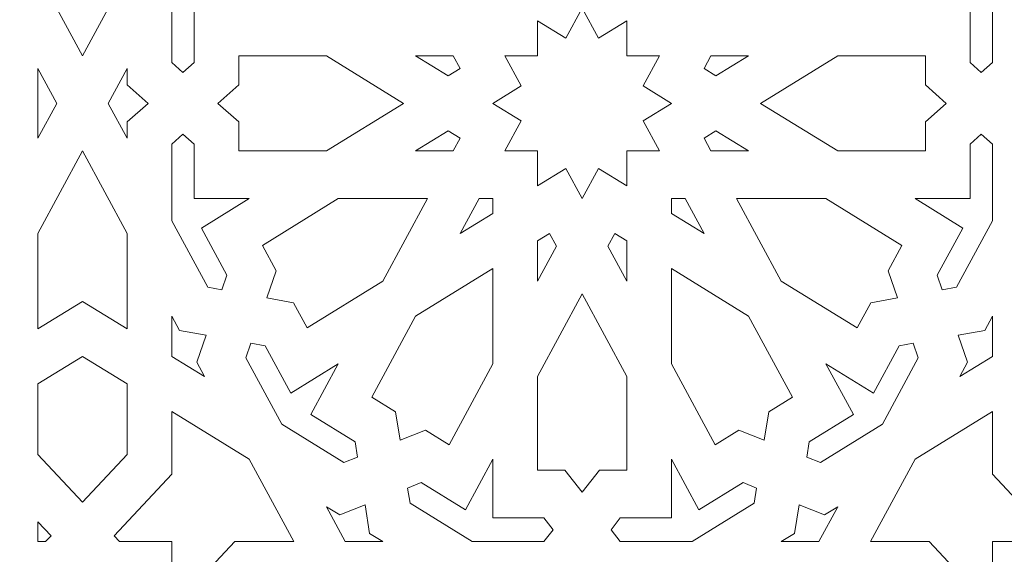
# Model space of a CAD drawing. Units: centimetres. Extents: x -10.4 to 10.5, y -13.8 to 13.1.
# Drawn here: x 3.2 to 4.3, y 6.7 to 7.3 of the extents above; entities that cross this region are included whole.
import ezdxf

# ---------------------------------------------------------------- set-up
doc = ezdxf.new("R2010")
doc.units = ezdxf.units.CM
doc.header["$MEASUREMENT"] = 0
doc.layers.add('PLAN_1', color=7, linetype='Continuous')

msp = doc.modelspace()

# ---------------------------------------------------------------- linework, layer by layer
at = {"layer": 'PLAN_1', "color": 250, "lineweight": 9}
msp.add_open_spline([(-5.74761, -0.10087), (-5.74761, -0.10087), (5.40428, -0.10087), (5.40428, -0.10087), (5.40428, -0.10087), (5.40428, -0.10087), (5.40428, 11.05103), (5.40428, 11.05103), (5.40428, 11.05103), (5.40428, 11.05103), (-5.74761, 11.05103), (-5.74761, 11.05103), (-5.74761, 11.05103), (-5.74761, 11.05103), (-5.74761, -0.10087), (-5.74761, -0.10087), (-5.74761, -0.10087), (-5.74761, -0.10087), (-5.74761, -0.10087), (-5.74761, -0.10087)], degree=3, knots=[0, 0, 0, 0, 0.1666667, 0.1666667, 0.1666667, 0.1666667, 0.3333333, 0.3333333, 0.3333333, 0.3333333, 0.5, 0.5, 0.5, 0.5, 0.6666667, 0.6666667, 0.6666667, 0.6666667, 1, 1, 1, 1], dxfattribs=at)
at = {"layer": 'PLAN_1', "color": 3, "lineweight": 9}
msp.add_open_spline([(-4.78058, 0.85673), (-4.78058, 0.85673), (4.45955, 0.85673), (4.45955, 0.85673), (4.45955, 0.85673), (4.45955, 0.85673), (4.45955, 10.09687), (4.45955, 10.09687), (4.45955, 10.09687), (4.45955, 10.09687), (-4.78058, 10.09687), (-4.78058, 10.09687), (-4.78058, 10.09687), (-4.78058, 10.09687), (-4.78058, 0.85673), (-4.78058, 0.85673), (-4.78058, 0.85673), (-4.78058, 0.85673), (-4.78058, 0.85673), (-4.78058, 0.85673)], degree=3, knots=[0, 0, 0, 0, 0.1666667, 0.1666667, 0.1666667, 0.1666667, 0.3333333, 0.3333333, 0.3333333, 0.3333333, 0.5, 0.5, 0.5, 0.5, 0.6666667, 0.6666667, 0.6666667, 0.6666667, 1, 1, 1, 1], dxfattribs=at)
at = {"layer": 'PLAN_1', "color": 242, "lineweight": 9}
for points, knots in [([(3.22838, 7.4514), (3.22838, 7.4514), (3.27667, 7.42162), (3.27667, 7.42162), (3.27667, 7.42162), (3.27667, 7.42162), (3.32497, 7.4514), (3.32497, 7.4514), (3.32497, 7.4514), (3.32497, 7.4514), (3.32497, 7.34827), (3.32497, 7.34827), (3.32497, 7.34827), (3.32497, 7.34827), (3.27667, 7.25895), (3.27667, 7.25895), (3.27667, 7.25895), (3.27667, 7.25895), (3.22838, 7.34827), (3.22838, 7.34827), (3.22838, 7.34827), (3.22838, 7.34827), (3.22838, 7.4514), (3.22838, 7.4514)], [0, 0, 0, 0, 0.1428571, 0.1428571, 0.1428571, 0.1428571, 0.2857143, 0.2857143, 0.2857143, 0.2857143, 0.4285714, 0.4285714, 0.4285714, 0.4285714, 0.5714286, 0.5714286, 0.5714286, 0.5714286, 0.7142857, 0.7142857, 0.7142857, 0.7142857, 1, 1, 1, 1]), ([(3.37325, 7.33446), (3.37325, 7.33446), (3.41207, 7.40625), (3.41207, 7.40625), (3.41207, 7.40625), (3.41207, 7.40625), (3.42754, 7.40905), (3.42754, 7.40905), (3.42754, 7.40905), (3.42754, 7.40905), (3.43298, 7.39336), (3.43298, 7.39336), (3.43298, 7.39336), (3.43298, 7.39336), (3.40537, 7.34227), (3.40537, 7.34227), (3.40537, 7.34227), (3.40537, 7.34227), (3.45691, 7.31051), (3.45691, 7.31051), (3.45691, 7.31051), (3.45691, 7.31051), (3.3974, 7.31051), (3.3974, 7.31051), (3.3974, 7.31051), (3.3974, 7.31051), (3.3974, 7.25154), (3.3974, 7.25154), (3.3974, 7.25154), (3.3974, 7.25154), (3.38533, 7.24086), (3.38533, 7.24086), (3.38533, 7.24086), (3.38533, 7.24086), (3.37325, 7.25154), (3.37325, 7.25154), (3.37325, 7.25154), (3.37325, 7.25154), (3.37325, 7.33446), (3.37325, 7.33446)], [0, 0, 0, 0, 0.0909091, 0.0909091, 0.0909091, 0.0909091, 0.1818182, 0.1818182, 0.1818182, 0.1818182, 0.2727273, 0.2727273, 0.2727273, 0.2727273, 0.3636364, 0.3636364, 0.3636364, 0.3636364, 0.4545455, 0.4545455, 0.4545455, 0.4545455, 0.5454545, 0.5454545, 0.5454545, 0.5454545, 0.6363636, 0.6363636, 0.6363636, 0.6363636, 0.7272727, 0.7272727, 0.7272727, 0.7272727, 0.8181818, 0.8181818, 0.8181818, 0.8181818, 1, 1, 1, 1]), ([(4.17776, 7.31051), (4.17776, 7.31051), (4.23727, 7.31051), (4.23727, 7.31051), (4.23727, 7.31051), (4.23727, 7.31051), (4.23727, 7.25154), (4.23727, 7.25154), (4.23727, 7.25154), (4.23727, 7.25154), (4.24935, 7.24086), (4.24935, 7.24086), (4.24935, 7.24086), (4.24935, 7.24086), (4.26142, 7.25154), (4.26142, 7.25154), (4.26142, 7.25154), (4.26142, 7.25154), (4.26142, 7.33446), (4.26142, 7.33446), (4.26142, 7.33446), (4.26142, 7.33446), (4.2226, 7.40625), (4.2226, 7.40625), (4.2226, 7.40625), (4.2226, 7.40625), (4.20714, 7.40905), (4.20714, 7.40905), (4.20714, 7.40905), (4.20714, 7.40905), (4.20169, 7.39336), (4.20169, 7.39336), (4.20169, 7.39336), (4.20169, 7.39336), (4.2293, 7.34227), (4.2293, 7.34227), (4.2293, 7.34227), (4.2293, 7.34227), (4.17776, 7.31051), (4.17776, 7.31051)], [0, 0, 0, 0, 0.0909091, 0.0909091, 0.0909091, 0.0909091, 0.1818182, 0.1818182, 0.1818182, 0.1818182, 0.2727273, 0.2727273, 0.2727273, 0.2727273, 0.3636364, 0.3636364, 0.3636364, 0.3636364, 0.4545455, 0.4545455, 0.4545455, 0.4545455, 0.5454545, 0.5454545, 0.5454545, 0.5454545, 0.6363636, 0.6363636, 0.6363636, 0.6363636, 0.7272727, 0.7272727, 0.7272727, 0.7272727, 0.8181818, 0.8181818, 0.8181818, 0.8181818, 1, 1, 1, 1]), ([(3.90098, 7.25896), (3.90098, 7.25896), (3.8833, 7.22625), (3.8833, 7.22625), (3.8833, 7.22625), (3.8833, 7.22625), (3.91392, 7.20739), (3.91392, 7.20739), (3.91392, 7.20739), (3.91392, 7.20739), (3.8833, 7.18852), (3.8833, 7.18852), (3.8833, 7.18852), (3.8833, 7.18852), (3.90098, 7.15582), (3.90098, 7.15582), (3.90098, 7.15582), (3.90098, 7.15582), (3.86563, 7.15582), (3.86563, 7.15582), (3.86563, 7.15582), (3.86563, 7.15582), (3.86563, 7.11807), (3.86563, 7.11807), (3.86563, 7.11807), (3.86563, 7.11807), (3.83502, 7.13695), (3.83502, 7.13695), (3.83502, 7.13695), (3.83502, 7.13695), (3.81734, 7.10425), (3.81734, 7.10425), (3.81734, 7.10425), (3.81734, 7.10425), (3.79967, 7.13695), (3.79967, 7.13695), (3.79967, 7.13695), (3.79967, 7.13695), (3.76905, 7.11807), (3.76905, 7.11807), (3.76905, 7.11807), (3.76905, 7.11807), (3.76905, 7.15582), (3.76905, 7.15582), (3.76905, 7.15582), (3.76905, 7.15582), (3.73369, 7.15582), (3.73369, 7.15582), (3.73369, 7.15582), (3.73369, 7.15582), (3.75137, 7.18852), (3.75137, 7.18852), (3.75137, 7.18852), (3.75137, 7.18852), (3.72075, 7.20739), (3.72075, 7.20739), (3.72075, 7.20739), (3.72075, 7.20739), (3.75137, 7.22625), (3.75137, 7.22625), (3.75137, 7.22625), (3.75137, 7.22625), (3.73369, 7.25896), (3.73369, 7.25896), (3.73369, 7.25896), (3.73369, 7.25896), (3.76905, 7.25896), (3.76905, 7.25896), (3.76905, 7.25896), (3.76905, 7.25896), (3.76905, 7.29671), (3.76905, 7.29671), (3.76905, 7.29671), (3.76905, 7.29671), (3.79967, 7.27783), (3.79967, 7.27783), (3.79967, 7.27783), (3.79967, 7.27783), (3.81734, 7.31052), (3.81734, 7.31052), (3.81734, 7.31052), (3.81734, 7.31052), (3.83502, 7.27783), (3.83502, 7.27783), (3.83502, 7.27783), (3.83502, 7.27783), (3.86563, 7.29671), (3.86563, 7.29671), (3.86563, 7.29671), (3.86563, 7.29671), (3.86563, 7.25896), (3.86563, 7.25896), (3.86563, 7.25896), (3.86563, 7.25896), (3.90098, 7.25896), (3.90098, 7.25896)], [0, 0, 0, 0, 0.04, 0.04, 0.04, 0.04, 0.08, 0.08, 0.08, 0.08, 0.12, 0.12, 0.12, 0.12, 0.16, 0.16, 0.16, 0.16, 0.2, 0.2, 0.2, 0.2, 0.24, 0.24, 0.24, 0.24, 0.28, 0.28, 0.28, 0.28, 0.32, 0.32, 0.32, 0.32, 0.36, 0.36, 0.36, 0.36, 0.4, 0.4, 0.4, 0.4, 0.44, 0.44, 0.44, 0.44, 0.48, 0.48, 0.48, 0.48, 0.52, 0.52, 0.52, 0.52, 0.56, 0.56, 0.56, 0.56, 0.6, 0.6, 0.6, 0.6, 0.64, 0.64, 0.64, 0.64, 0.68, 0.68, 0.68, 0.68, 0.72, 0.72, 0.72, 0.72, 0.76, 0.76, 0.76, 0.76, 0.8, 0.8, 0.8, 0.8, 0.84, 0.84, 0.84, 0.84, 0.88, 0.88, 0.88, 0.88, 0.92, 0.92, 0.92, 0.92, 1, 1, 1, 1]), ([(3.42317, 7.20739), (3.42317, 7.20739), (3.44569, 7.18747), (3.44569, 7.18747), (3.44569, 7.18747), (3.44569, 7.18747), (3.44569, 7.15582), (3.44569, 7.15582), (3.44569, 7.15582), (3.44569, 7.15582), (3.54054, 7.15582), (3.54054, 7.15582), (3.54054, 7.15582), (3.54054, 7.15582), (3.62418, 7.20739), (3.62418, 7.20739), (3.62418, 7.20739), (3.62418, 7.20739), (3.54054, 7.25896), (3.54054, 7.25896), (3.54054, 7.25896), (3.54054, 7.25896), (3.44569, 7.25896), (3.44569, 7.25896), (3.44569, 7.25896), (3.44569, 7.25896), (3.44569, 7.22731), (3.44569, 7.22731), (3.44569, 7.22731), (3.44569, 7.22731), (3.42317, 7.20739), (3.42317, 7.20739)], [0, 0, 0, 0, 0.1111111, 0.1111111, 0.1111111, 0.1111111, 0.2222222, 0.2222222, 0.2222222, 0.2222222, 0.3333333, 0.3333333, 0.3333333, 0.3333333, 0.4444444, 0.4444444, 0.4444444, 0.4444444, 0.5555556, 0.5555556, 0.5555556, 0.5555556, 0.6666667, 0.6666667, 0.6666667, 0.6666667, 0.7777778, 0.7777778, 0.7777778, 0.7777778, 1, 1, 1, 1]), ([(3.63711, 7.25896), (3.63711, 7.25896), (3.67794, 7.25896), (3.67794, 7.25896), (3.67794, 7.25896), (3.67794, 7.25896), (3.68542, 7.24513), (3.68542, 7.24513), (3.68542, 7.24513), (3.68542, 7.24513), (3.67247, 7.23716), (3.67247, 7.23716), (3.67247, 7.23716), (3.67247, 7.23716), (3.63711, 7.25896), (3.63711, 7.25896)], [0, 0, 0, 0, 0.2, 0.2, 0.2, 0.2, 0.4, 0.4, 0.4, 0.4, 0.6, 0.6, 0.6, 0.6, 1, 1, 1, 1]), ([(3.94927, 7.24513), (3.94927, 7.24513), (3.96221, 7.23716), (3.96221, 7.23716), (3.96221, 7.23716), (3.96221, 7.23716), (3.99757, 7.25896), (3.99757, 7.25896), (3.99757, 7.25896), (3.99757, 7.25896), (3.95674, 7.25896), (3.95674, 7.25896), (3.95674, 7.25896), (3.95674, 7.25896), (3.94927, 7.24513), (3.94927, 7.24513)], [0, 0, 0, 0, 0.2, 0.2, 0.2, 0.2, 0.4, 0.4, 0.4, 0.4, 0.6, 0.6, 0.6, 0.6, 1, 1, 1, 1]), ([(4.01049, 7.20739), (4.01049, 7.20739), (4.09414, 7.15582), (4.09414, 7.15582), (4.09414, 7.15582), (4.09414, 7.15582), (4.18899, 7.15582), (4.18899, 7.15582), (4.18899, 7.15582), (4.18899, 7.15582), (4.18899, 7.18747), (4.18899, 7.18747), (4.18899, 7.18747), (4.18899, 7.18747), (4.2115, 7.20739), (4.2115, 7.20739), (4.2115, 7.20739), (4.2115, 7.20739), (4.18899, 7.22731), (4.18899, 7.22731), (4.18899, 7.22731), (4.18899, 7.22731), (4.18899, 7.25896), (4.18899, 7.25896), (4.18899, 7.25896), (4.18899, 7.25896), (4.09414, 7.25896), (4.09414, 7.25896), (4.09414, 7.25896), (4.09414, 7.25896), (4.01049, 7.20739), (4.01049, 7.20739)], [0, 0, 0, 0, 0.1111111, 0.1111111, 0.1111111, 0.1111111, 0.2222222, 0.2222222, 0.2222222, 0.2222222, 0.3333333, 0.3333333, 0.3333333, 0.3333333, 0.4444444, 0.4444444, 0.4444444, 0.4444444, 0.5555556, 0.5555556, 0.5555556, 0.5555556, 0.6666667, 0.6666667, 0.6666667, 0.6666667, 0.7777778, 0.7777778, 0.7777778, 0.7777778, 1, 1, 1, 1]), ([(3.22838, 7.24514), (3.22838, 7.24514), (3.2488, 7.20739), (3.2488, 7.20739), (3.2488, 7.20739), (3.2488, 7.20739), (3.22838, 7.16963), (3.22838, 7.16963), (3.22838, 7.16963), (3.22838, 7.16963), (3.22838, 7.24514), (3.22838, 7.24514)], [0, 0, 0, 0, 0.25, 0.25, 0.25, 0.25, 0.5, 0.5, 0.5, 0.5, 1, 1, 1, 1]), ([(3.30455, 7.20739), (3.30455, 7.20739), (3.32497, 7.16963), (3.32497, 7.16963), (3.32497, 7.16963), (3.32497, 7.16963), (3.32497, 7.18747), (3.32497, 7.18747), (3.32497, 7.18747), (3.32497, 7.18747), (3.34749, 7.20739), (3.34749, 7.20739), (3.34749, 7.20739), (3.34749, 7.20739), (3.32497, 7.22731), (3.32497, 7.22731), (3.32497, 7.22731), (3.32497, 7.22731), (3.32497, 7.24514), (3.32497, 7.24514), (3.32497, 7.24514), (3.32497, 7.24514), (3.30455, 7.20739), (3.30455, 7.20739)], [0, 0, 0, 0, 0.1428571, 0.1428571, 0.1428571, 0.1428571, 0.2857143, 0.2857143, 0.2857143, 0.2857143, 0.4285714, 0.4285714, 0.4285714, 0.4285714, 0.5714286, 0.5714286, 0.5714286, 0.5714286, 0.7142857, 0.7142857, 0.7142857, 0.7142857, 1, 1, 1, 1]), ([(3.37325, 7.08033), (3.37325, 7.08033), (3.41207, 7.00853), (3.41207, 7.00853), (3.41207, 7.00853), (3.41207, 7.00853), (3.42754, 7.00573), (3.42754, 7.00573), (3.42754, 7.00573), (3.42754, 7.00573), (3.43298, 7.02142), (3.43298, 7.02142), (3.43298, 7.02142), (3.43298, 7.02142), (3.40537, 7.07249), (3.40537, 7.07249), (3.40537, 7.07249), (3.40537, 7.07249), (3.45691, 7.10425), (3.45691, 7.10425), (3.45691, 7.10425), (3.45691, 7.10425), (3.3974, 7.10425), (3.3974, 7.10425), (3.3974, 7.10425), (3.3974, 7.10425), (3.3974, 7.16322), (3.3974, 7.16322), (3.3974, 7.16322), (3.3974, 7.16322), (3.38533, 7.17392), (3.38533, 7.17392), (3.38533, 7.17392), (3.38533, 7.17392), (3.37325, 7.16322), (3.37325, 7.16322), (3.37325, 7.16322), (3.37325, 7.16322), (3.37325, 7.08033), (3.37325, 7.08033)], [0, 0, 0, 0, 0.0909091, 0.0909091, 0.0909091, 0.0909091, 0.1818182, 0.1818182, 0.1818182, 0.1818182, 0.2727273, 0.2727273, 0.2727273, 0.2727273, 0.3636364, 0.3636364, 0.3636364, 0.3636364, 0.4545455, 0.4545455, 0.4545455, 0.4545455, 0.5454545, 0.5454545, 0.5454545, 0.5454545, 0.6363636, 0.6363636, 0.6363636, 0.6363636, 0.7272727, 0.7272727, 0.7272727, 0.7272727, 0.8181818, 0.8181818, 0.8181818, 0.8181818, 1, 1, 1, 1]), ([(3.63711, 7.15582), (3.63711, 7.15582), (3.67247, 7.17762), (3.67247, 7.17762), (3.67247, 7.17762), (3.67247, 7.17762), (3.68542, 7.16965), (3.68542, 7.16965), (3.68542, 7.16965), (3.68542, 7.16965), (3.67794, 7.15582), (3.67794, 7.15582), (3.67794, 7.15582), (3.67794, 7.15582), (3.63711, 7.15582), (3.63711, 7.15582)], [0, 0, 0, 0, 0.2, 0.2, 0.2, 0.2, 0.4, 0.4, 0.4, 0.4, 0.6, 0.6, 0.6, 0.6, 1, 1, 1, 1]), ([(3.94927, 7.16965), (3.94927, 7.16965), (3.96221, 7.17762), (3.96221, 7.17762), (3.96221, 7.17762), (3.96221, 7.17762), (3.99757, 7.15582), (3.99757, 7.15582), (3.99757, 7.15582), (3.99757, 7.15582), (3.95674, 7.15582), (3.95674, 7.15582), (3.95674, 7.15582), (3.95674, 7.15582), (3.94927, 7.16965), (3.94927, 7.16965)], [0, 0, 0, 0, 0.2, 0.2, 0.2, 0.2, 0.4, 0.4, 0.4, 0.4, 0.6, 0.6, 0.6, 0.6, 1, 1, 1, 1]), ([(4.17776, 7.10425), (4.17776, 7.10425), (4.2293, 7.07249), (4.2293, 7.07249), (4.2293, 7.07249), (4.2293, 7.07249), (4.20169, 7.02142), (4.20169, 7.02142), (4.20169, 7.02142), (4.20169, 7.02142), (4.20714, 7.00573), (4.20714, 7.00573), (4.20714, 7.00573), (4.20714, 7.00573), (4.2226, 7.00853), (4.2226, 7.00853), (4.2226, 7.00853), (4.2226, 7.00853), (4.26142, 7.08033), (4.26142, 7.08033), (4.26142, 7.08033), (4.26142, 7.08033), (4.26142, 7.16322), (4.26142, 7.16322), (4.26142, 7.16322), (4.26142, 7.16322), (4.24935, 7.17392), (4.24935, 7.17392), (4.24935, 7.17392), (4.24935, 7.17392), (4.23727, 7.16322), (4.23727, 7.16322), (4.23727, 7.16322), (4.23727, 7.16322), (4.23727, 7.10425), (4.23727, 7.10425), (4.23727, 7.10425), (4.23727, 7.10425), (4.17776, 7.10425), (4.17776, 7.10425)], [0, 0, 0, 0, 0.0909091, 0.0909091, 0.0909091, 0.0909091, 0.1818182, 0.1818182, 0.1818182, 0.1818182, 0.2727273, 0.2727273, 0.2727273, 0.2727273, 0.3636364, 0.3636364, 0.3636364, 0.3636364, 0.4545455, 0.4545455, 0.4545455, 0.4545455, 0.5454545, 0.5454545, 0.5454545, 0.5454545, 0.6363636, 0.6363636, 0.6363636, 0.6363636, 0.7272727, 0.7272727, 0.7272727, 0.7272727, 0.8181818, 0.8181818, 0.8181818, 0.8181818, 1, 1, 1, 1]), ([(3.22838, 6.96337), (3.22838, 6.96337), (3.27667, 6.99314), (3.27667, 6.99314), (3.27667, 6.99314), (3.27667, 6.99314), (3.32497, 6.96337), (3.32497, 6.96337), (3.32497, 6.96337), (3.32497, 6.96337), (3.32497, 7.06651), (3.32497, 7.06651), (3.32497, 7.06651), (3.32497, 7.06651), (3.27667, 7.15582), (3.27667, 7.15582), (3.27667, 7.15582), (3.27667, 7.15582), (3.22838, 7.06651), (3.22838, 7.06651), (3.22838, 7.06651), (3.22838, 7.06651), (3.22838, 6.96337), (3.22838, 6.96337)], [0, 0, 0, 0, 0.1428571, 0.1428571, 0.1428571, 0.1428571, 0.2857143, 0.2857143, 0.2857143, 0.2857143, 0.4285714, 0.4285714, 0.4285714, 0.4285714, 0.5714286, 0.5714286, 0.5714286, 0.5714286, 0.7142857, 0.7142857, 0.7142857, 0.7142857, 1, 1, 1, 1]), ([(3.47598, 6.99694), (3.47598, 6.99694), (3.50481, 6.99171), (3.50481, 6.99171), (3.50481, 6.99171), (3.50481, 6.99171), (3.51963, 6.9643), (3.51963, 6.9643), (3.51963, 6.9643), (3.51963, 6.9643), (3.60177, 7.01495), (3.60177, 7.01495), (3.60177, 7.01495), (3.60177, 7.01495), (3.65007, 7.10425), (3.65007, 7.10425), (3.65007, 7.10425), (3.65007, 7.10425), (3.55347, 7.10425), (3.55347, 7.10425), (3.55347, 7.10425), (3.55347, 7.10425), (3.47133, 7.05362), (3.47133, 7.05362), (3.47133, 7.05362), (3.47133, 7.05362), (3.48615, 7.02621), (3.48615, 7.02621), (3.48615, 7.02621), (3.48615, 7.02621), (3.47598, 6.99694), (3.47598, 6.99694)], [0, 0, 0, 0, 0.1111111, 0.1111111, 0.1111111, 0.1111111, 0.2222222, 0.2222222, 0.2222222, 0.2222222, 0.3333333, 0.3333333, 0.3333333, 0.3333333, 0.4444444, 0.4444444, 0.4444444, 0.4444444, 0.5555556, 0.5555556, 0.5555556, 0.5555556, 0.6666667, 0.6666667, 0.6666667, 0.6666667, 0.7777778, 0.7777778, 0.7777778, 0.7777778, 1, 1, 1, 1]), ([(3.6854, 7.0665), (3.6854, 7.0665), (3.72076, 7.08831), (3.72076, 7.08831), (3.72076, 7.08831), (3.72076, 7.08831), (3.72076, 7.10425), (3.72076, 7.10425), (3.72076, 7.10425), (3.72076, 7.10425), (3.70582, 7.10425), (3.70582, 7.10425), (3.70582, 7.10425), (3.70582, 7.10425), (3.6854, 7.0665), (3.6854, 7.0665)], [0, 0, 0, 0, 0.2, 0.2, 0.2, 0.2, 0.4, 0.4, 0.4, 0.4, 0.6, 0.6, 0.6, 0.6, 1, 1, 1, 1]), ([(3.91392, 7.10425), (3.91392, 7.10425), (3.92887, 7.10425), (3.92887, 7.10425), (3.92887, 7.10425), (3.92887, 7.10425), (3.94928, 7.0665), (3.94928, 7.0665), (3.94928, 7.0665), (3.94928, 7.0665), (3.91392, 7.08831), (3.91392, 7.08831), (3.91392, 7.08831), (3.91392, 7.08831), (3.91392, 7.10425), (3.91392, 7.10425)], [0, 0, 0, 0, 0.2, 0.2, 0.2, 0.2, 0.4, 0.4, 0.4, 0.4, 0.6, 0.6, 0.6, 0.6, 1, 1, 1, 1]), ([(4.1587, 6.99694), (4.1587, 6.99694), (4.14852, 7.02621), (4.14852, 7.02621), (4.14852, 7.02621), (4.14852, 7.02621), (4.16334, 7.05362), (4.16334, 7.05362), (4.16334, 7.05362), (4.16334, 7.05362), (4.0812, 7.10425), (4.0812, 7.10425), (4.0812, 7.10425), (4.0812, 7.10425), (3.98462, 7.10425), (3.98462, 7.10425), (3.98462, 7.10425), (3.98462, 7.10425), (4.03291, 7.01495), (4.03291, 7.01495), (4.03291, 7.01495), (4.03291, 7.01495), (4.11505, 6.9643), (4.11505, 6.9643), (4.11505, 6.9643), (4.11505, 6.9643), (4.12987, 6.99171), (4.12987, 6.99171), (4.12987, 6.99171), (4.12987, 6.99171), (4.1587, 6.99694), (4.1587, 6.99694)], [0, 0, 0, 0, 0.1111111, 0.1111111, 0.1111111, 0.1111111, 0.2222222, 0.2222222, 0.2222222, 0.2222222, 0.3333333, 0.3333333, 0.3333333, 0.3333333, 0.4444444, 0.4444444, 0.4444444, 0.4444444, 0.5555556, 0.5555556, 0.5555556, 0.5555556, 0.6666667, 0.6666667, 0.6666667, 0.6666667, 0.7777778, 0.7777778, 0.7777778, 0.7777778, 1, 1, 1, 1]), ([(3.76905, 7.01494), (3.76905, 7.01494), (3.78947, 7.05268), (3.78947, 7.05268), (3.78947, 7.05268), (3.78947, 7.05268), (3.78199, 7.06651), (3.78199, 7.06651), (3.78199, 7.06651), (3.78199, 7.06651), (3.76905, 7.05854), (3.76905, 7.05854), (3.76905, 7.05854), (3.76905, 7.05854), (3.76905, 7.01494), (3.76905, 7.01494)], [0, 0, 0, 0, 0.2, 0.2, 0.2, 0.2, 0.4, 0.4, 0.4, 0.4, 0.6, 0.6, 0.6, 0.6, 1, 1, 1, 1]), ([(3.85269, 7.06651), (3.85269, 7.06651), (3.86563, 7.05854), (3.86563, 7.05854), (3.86563, 7.05854), (3.86563, 7.05854), (3.86563, 7.01494), (3.86563, 7.01494), (3.86563, 7.01494), (3.86563, 7.01494), (3.84522, 7.05268), (3.84522, 7.05268), (3.84522, 7.05268), (3.84522, 7.05268), (3.85269, 7.06651), (3.85269, 7.06651)], [0, 0, 0, 0, 0.2, 0.2, 0.2, 0.2, 0.4, 0.4, 0.4, 0.4, 0.6, 0.6, 0.6, 0.6, 1, 1, 1, 1]), ([(3.62026, 6.84289), (3.62026, 6.84289), (3.64767, 6.85374), (3.64767, 6.85374), (3.64767, 6.85374), (3.64767, 6.85374), (3.67334, 6.83792), (3.67334, 6.83792), (3.67334, 6.83792), (3.67334, 6.83792), (3.72076, 6.92563), (3.72076, 6.92563), (3.72076, 6.92563), (3.72076, 6.92563), (3.72076, 7.02877), (3.72076, 7.02877), (3.72076, 7.02877), (3.72076, 7.02877), (3.63712, 6.9772), (3.63712, 6.9772), (3.63712, 6.9772), (3.63712, 6.9772), (3.58969, 6.88949), (3.58969, 6.88949), (3.58969, 6.88949), (3.58969, 6.88949), (3.61536, 6.87366), (3.61536, 6.87366), (3.61536, 6.87366), (3.61536, 6.87366), (3.62026, 6.84289), (3.62026, 6.84289)], [0, 0, 0, 0, 0.1111111, 0.1111111, 0.1111111, 0.1111111, 0.2222222, 0.2222222, 0.2222222, 0.2222222, 0.3333333, 0.3333333, 0.3333333, 0.3333333, 0.4444444, 0.4444444, 0.4444444, 0.4444444, 0.5555556, 0.5555556, 0.5555556, 0.5555556, 0.6666667, 0.6666667, 0.6666667, 0.6666667, 0.7777778, 0.7777778, 0.7777778, 0.7777778, 1, 1, 1, 1]), ([(4.01443, 6.84289), (4.01443, 6.84289), (4.01932, 6.87366), (4.01932, 6.87366), (4.01932, 6.87366), (4.01932, 6.87366), (4.04499, 6.88949), (4.04499, 6.88949), (4.04499, 6.88949), (4.04499, 6.88949), (3.99756, 6.9772), (3.99756, 6.9772), (3.99756, 6.9772), (3.99756, 6.9772), (3.91392, 7.02877), (3.91392, 7.02877), (3.91392, 7.02877), (3.91392, 7.02877), (3.91392, 6.92563), (3.91392, 6.92563), (3.91392, 6.92563), (3.91392, 6.92563), (3.96134, 6.83792), (3.96134, 6.83792), (3.96134, 6.83792), (3.96134, 6.83792), (3.98701, 6.85374), (3.98701, 6.85374), (3.98701, 6.85374), (3.98701, 6.85374), (4.01443, 6.84289), (4.01443, 6.84289)], [0, 0, 0, 0, 0.1111111, 0.1111111, 0.1111111, 0.1111111, 0.2222222, 0.2222222, 0.2222222, 0.2222222, 0.3333333, 0.3333333, 0.3333333, 0.3333333, 0.4444444, 0.4444444, 0.4444444, 0.4444444, 0.5555556, 0.5555556, 0.5555556, 0.5555556, 0.6666667, 0.6666667, 0.6666667, 0.6666667, 0.7777778, 0.7777778, 0.7777778, 0.7777778, 1, 1, 1, 1]), ([(3.81734, 7.00114), (3.81734, 7.00114), (3.86563, 6.91182), (3.86563, 6.91182), (3.86563, 6.91182), (3.86563, 6.91182), (3.86563, 6.81054), (3.86563, 6.81054), (3.86563, 6.81054), (3.86563, 6.81054), (3.836, 6.81054), (3.836, 6.81054), (3.836, 6.81054), (3.836, 6.81054), (3.81734, 6.78649), (3.81734, 6.78649), (3.81734, 6.78649), (3.81734, 6.78649), (3.79869, 6.81054), (3.79869, 6.81054), (3.79869, 6.81054), (3.79869, 6.81054), (3.76905, 6.81054), (3.76905, 6.81054), (3.76905, 6.81054), (3.76905, 6.81054), (3.76905, 6.91182), (3.76905, 6.91182), (3.76905, 6.91182), (3.76905, 6.91182), (3.81734, 7.00114), (3.81734, 7.00114)], [0, 0, 0, 0, 0.1111111, 0.1111111, 0.1111111, 0.1111111, 0.2222222, 0.2222222, 0.2222222, 0.2222222, 0.3333333, 0.3333333, 0.3333333, 0.3333333, 0.4444444, 0.4444444, 0.4444444, 0.4444444, 0.5555556, 0.5555556, 0.5555556, 0.5555556, 0.6666667, 0.6666667, 0.6666667, 0.6666667, 0.7777778, 0.7777778, 0.7777778, 0.7777778, 1, 1, 1, 1]), ([(3.37325, 6.93361), (3.37325, 6.93361), (3.40861, 6.9118), (3.40861, 6.9118), (3.40861, 6.9118), (3.40861, 6.9118), (3.40026, 6.92725), (3.40026, 6.92725), (3.40026, 6.92725), (3.40026, 6.92725), (3.41043, 6.95653), (3.41043, 6.95653), (3.41043, 6.95653), (3.41043, 6.95653), (3.3816, 6.96176), (3.3816, 6.96176), (3.3816, 6.96176), (3.3816, 6.96176), (3.37325, 6.9772), (3.37325, 6.9772), (3.37325, 6.9772), (3.37325, 6.9772), (3.37325, 6.93361), (3.37325, 6.93361)], [0, 0, 0, 0, 0.1428571, 0.1428571, 0.1428571, 0.1428571, 0.2857143, 0.2857143, 0.2857143, 0.2857143, 0.4285714, 0.4285714, 0.4285714, 0.4285714, 0.5714286, 0.5714286, 0.5714286, 0.5714286, 0.7142857, 0.7142857, 0.7142857, 0.7142857, 1, 1, 1, 1]), ([(4.22424, 6.95653), (4.22424, 6.95653), (4.23442, 6.92725), (4.23442, 6.92725), (4.23442, 6.92725), (4.23442, 6.92725), (4.22606, 6.9118), (4.22606, 6.9118), (4.22606, 6.9118), (4.22606, 6.9118), (4.26142, 6.93361), (4.26142, 6.93361), (4.26142, 6.93361), (4.26142, 6.93361), (4.26142, 6.9772), (4.26142, 6.9772), (4.26142, 6.9772), (4.26142, 6.9772), (4.25307, 6.96176), (4.25307, 6.96176), (4.25307, 6.96176), (4.25307, 6.96176), (4.22424, 6.95653), (4.22424, 6.95653)], [0, 0, 0, 0, 0.1428571, 0.1428571, 0.1428571, 0.1428571, 0.2857143, 0.2857143, 0.2857143, 0.2857143, 0.4285714, 0.4285714, 0.4285714, 0.4285714, 0.5714286, 0.5714286, 0.5714286, 0.5714286, 0.7142857, 0.7142857, 0.7142857, 0.7142857, 1, 1, 1, 1]), ([(3.49225, 6.86025), (3.49225, 6.86025), (3.55948, 6.8188), (3.55948, 6.8188), (3.55948, 6.8188), (3.55948, 6.8188), (3.57418, 6.82463), (3.57418, 6.82463), (3.57418, 6.82463), (3.57418, 6.82463), (3.57156, 6.84113), (3.57156, 6.84113), (3.57156, 6.84113), (3.57156, 6.84113), (3.52373, 6.87061), (3.52373, 6.87061), (3.52373, 6.87061), (3.52373, 6.87061), (3.55348, 6.92564), (3.55348, 6.92564), (3.55348, 6.92564), (3.55348, 6.92564), (3.50196, 6.89387), (3.50196, 6.89387), (3.50196, 6.89387), (3.50196, 6.89387), (3.47434, 6.94493), (3.47434, 6.94493), (3.47434, 6.94493), (3.47434, 6.94493), (3.45889, 6.94775), (3.45889, 6.94775), (3.45889, 6.94775), (3.45889, 6.94775), (3.45343, 6.93204), (3.45343, 6.93204), (3.45343, 6.93204), (3.45343, 6.93204), (3.49225, 6.86025), (3.49225, 6.86025)], [0, 0, 0, 0, 0.0909091, 0.0909091, 0.0909091, 0.0909091, 0.1818182, 0.1818182, 0.1818182, 0.1818182, 0.2727273, 0.2727273, 0.2727273, 0.2727273, 0.3636364, 0.3636364, 0.3636364, 0.3636364, 0.4545455, 0.4545455, 0.4545455, 0.4545455, 0.5454545, 0.5454545, 0.5454545, 0.5454545, 0.6363636, 0.6363636, 0.6363636, 0.6363636, 0.7272727, 0.7272727, 0.7272727, 0.7272727, 0.8181818, 0.8181818, 0.8181818, 0.8181818, 1, 1, 1, 1]), ([(4.08119, 6.92564), (4.08119, 6.92564), (4.11095, 6.87061), (4.11095, 6.87061), (4.11095, 6.87061), (4.11095, 6.87061), (4.06312, 6.84113), (4.06312, 6.84113), (4.06312, 6.84113), (4.06312, 6.84113), (4.06049, 6.82463), (4.06049, 6.82463), (4.06049, 6.82463), (4.06049, 6.82463), (4.0752, 6.8188), (4.0752, 6.8188), (4.0752, 6.8188), (4.0752, 6.8188), (4.14242, 6.86025), (4.14242, 6.86025), (4.14242, 6.86025), (4.14242, 6.86025), (4.18124, 6.93204), (4.18124, 6.93204), (4.18124, 6.93204), (4.18124, 6.93204), (4.1758, 6.94775), (4.1758, 6.94775), (4.1758, 6.94775), (4.1758, 6.94775), (4.16034, 6.94493), (4.16034, 6.94493), (4.16034, 6.94493), (4.16034, 6.94493), (4.13272, 6.89387), (4.13272, 6.89387), (4.13272, 6.89387), (4.13272, 6.89387), (4.08119, 6.92564), (4.08119, 6.92564)], [0, 0, 0, 0, 0.0909091, 0.0909091, 0.0909091, 0.0909091, 0.1818182, 0.1818182, 0.1818182, 0.1818182, 0.2727273, 0.2727273, 0.2727273, 0.2727273, 0.3636364, 0.3636364, 0.3636364, 0.3636364, 0.4545455, 0.4545455, 0.4545455, 0.4545455, 0.5454545, 0.5454545, 0.5454545, 0.5454545, 0.6363636, 0.6363636, 0.6363636, 0.6363636, 0.7272727, 0.7272727, 0.7272727, 0.7272727, 0.8181818, 0.8181818, 0.8181818, 0.8181818, 1, 1, 1, 1]), ([(3.22838, 6.90384), (3.22838, 6.90384), (3.27667, 6.93361), (3.27667, 6.93361), (3.27667, 6.93361), (3.27667, 6.93361), (3.32497, 6.90384), (3.32497, 6.90384), (3.32497, 6.90384), (3.32497, 6.90384), (3.32497, 6.82746), (3.32497, 6.82746), (3.32497, 6.82746), (3.32497, 6.82746), (3.27667, 6.77589), (3.27667, 6.77589), (3.27667, 6.77589), (3.27667, 6.77589), (3.22838, 6.82746), (3.22838, 6.82746), (3.22838, 6.82746), (3.22838, 6.82746), (3.22838, 6.90384), (3.22838, 6.90384)], [0, 0, 0, 0, 0.1428571, 0.1428571, 0.1428571, 0.1428571, 0.2857143, 0.2857143, 0.2857143, 0.2857143, 0.4285714, 0.4285714, 0.4285714, 0.4285714, 0.5714286, 0.5714286, 0.5714286, 0.5714286, 0.7142857, 0.7142857, 0.7142857, 0.7142857, 1, 1, 1, 1]), ([(3.4569, 6.82251), (3.4569, 6.82251), (3.37325, 6.87407), (3.37325, 6.87407), (3.37325, 6.87407), (3.37325, 6.87407), (3.37325, 6.80612), (3.37325, 6.80612), (3.37325, 6.80612), (3.37325, 6.80612), (3.31082, 6.73945), (3.31082, 6.73945), (3.31082, 6.73945), (3.31082, 6.73945), (3.31668, 6.73319), (3.31668, 6.73319), (3.31668, 6.73319), (3.31668, 6.73319), (3.37325, 6.73319), (3.37325, 6.73319), (3.37325, 6.73319), (3.37325, 6.73319), (3.37325, 6.67278), (3.37325, 6.67278), (3.37325, 6.67278), (3.37325, 6.67278), (3.37911, 6.66652), (3.37911, 6.66652), (3.37911, 6.66652), (3.37911, 6.66652), (3.44155, 6.73319), (3.44155, 6.73319), (3.44155, 6.73319), (3.44155, 6.73319), (3.50519, 6.73319), (3.50519, 6.73319), (3.50519, 6.73319), (3.50519, 6.73319), (3.4569, 6.82251), (3.4569, 6.82251)], [0, 0, 0, 0, 0.0909091, 0.0909091, 0.0909091, 0.0909091, 0.1818182, 0.1818182, 0.1818182, 0.1818182, 0.2727273, 0.2727273, 0.2727273, 0.2727273, 0.3636364, 0.3636364, 0.3636364, 0.3636364, 0.4545455, 0.4545455, 0.4545455, 0.4545455, 0.5454545, 0.5454545, 0.5454545, 0.5454545, 0.6363636, 0.6363636, 0.6363636, 0.6363636, 0.7272727, 0.7272727, 0.7272727, 0.7272727, 0.8181818, 0.8181818, 0.8181818, 0.8181818, 1, 1, 1, 1]), ([(4.25556, 6.66652), (4.25556, 6.66652), (4.26142, 6.67278), (4.26142, 6.67278), (4.26142, 6.67278), (4.26142, 6.67278), (4.26142, 6.73319), (4.26142, 6.73319), (4.26142, 6.73319), (4.26142, 6.73319), (4.31799, 6.73319), (4.31799, 6.73319), (4.31799, 6.73319), (4.31799, 6.73319), (4.32385, 6.73945), (4.32385, 6.73945), (4.32385, 6.73945), (4.32385, 6.73945), (4.26142, 6.80612), (4.26142, 6.80612), (4.26142, 6.80612), (4.26142, 6.80612), (4.26142, 6.87407), (4.26142, 6.87407), (4.26142, 6.87407), (4.26142, 6.87407), (4.17777, 6.82251), (4.17777, 6.82251), (4.17777, 6.82251), (4.17777, 6.82251), (4.12949, 6.73319), (4.12949, 6.73319), (4.12949, 6.73319), (4.12949, 6.73319), (4.19313, 6.73319), (4.19313, 6.73319), (4.19313, 6.73319), (4.19313, 6.73319), (4.25556, 6.66652), (4.25556, 6.66652)], [0, 0, 0, 0, 0.0909091, 0.0909091, 0.0909091, 0.0909091, 0.1818182, 0.1818182, 0.1818182, 0.1818182, 0.2727273, 0.2727273, 0.2727273, 0.2727273, 0.3636364, 0.3636364, 0.3636364, 0.3636364, 0.4545455, 0.4545455, 0.4545455, 0.4545455, 0.5454545, 0.5454545, 0.5454545, 0.5454545, 0.6363636, 0.6363636, 0.6363636, 0.6363636, 0.7272727, 0.7272727, 0.7272727, 0.7272727, 0.8181818, 0.8181818, 0.8181818, 0.8181818, 1, 1, 1, 1]), ([(3.72076, 6.82252), (3.72076, 6.82252), (3.72076, 6.75898), (3.72076, 6.75898), (3.72076, 6.75898), (3.72076, 6.75898), (3.77598, 6.75898), (3.77598, 6.75898), (3.77598, 6.75898), (3.77598, 6.75898), (3.78598, 6.74609), (3.78598, 6.74609), (3.78598, 6.74609), (3.78598, 6.74609), (3.77598, 6.73319), (3.77598, 6.73319), (3.77598, 6.73319), (3.77598, 6.73319), (3.69835, 6.73319), (3.69835, 6.73319), (3.69835, 6.73319), (3.69835, 6.73319), (3.63111, 6.77464), (3.63111, 6.77464), (3.63111, 6.77464), (3.63111, 6.77464), (3.62848, 6.79114), (3.62848, 6.79114), (3.62848, 6.79114), (3.62848, 6.79114), (3.64319, 6.79697), (3.64319, 6.79697), (3.64319, 6.79697), (3.64319, 6.79697), (3.69101, 6.76748), (3.69101, 6.76748), (3.69101, 6.76748), (3.69101, 6.76748), (3.72076, 6.82252), (3.72076, 6.82252)], [0, 0, 0, 0, 0.0909091, 0.0909091, 0.0909091, 0.0909091, 0.1818182, 0.1818182, 0.1818182, 0.1818182, 0.2727273, 0.2727273, 0.2727273, 0.2727273, 0.3636364, 0.3636364, 0.3636364, 0.3636364, 0.4545455, 0.4545455, 0.4545455, 0.4545455, 0.5454545, 0.5454545, 0.5454545, 0.5454545, 0.6363636, 0.6363636, 0.6363636, 0.6363636, 0.7272727, 0.7272727, 0.7272727, 0.7272727, 0.8181818, 0.8181818, 0.8181818, 0.8181818, 1, 1, 1, 1]), ([(3.91392, 6.82252), (3.91392, 6.82252), (3.91392, 6.75898), (3.91392, 6.75898), (3.91392, 6.75898), (3.91392, 6.75898), (3.85869, 6.75898), (3.85869, 6.75898), (3.85869, 6.75898), (3.85869, 6.75898), (3.84869, 6.74609), (3.84869, 6.74609), (3.84869, 6.74609), (3.84869, 6.74609), (3.85869, 6.73319), (3.85869, 6.73319), (3.85869, 6.73319), (3.85869, 6.73319), (3.93633, 6.73319), (3.93633, 6.73319), (3.93633, 6.73319), (3.93633, 6.73319), (4.00357, 6.77464), (4.00357, 6.77464), (4.00357, 6.77464), (4.00357, 6.77464), (4.00619, 6.79114), (4.00619, 6.79114), (4.00619, 6.79114), (4.00619, 6.79114), (3.99149, 6.79697), (3.99149, 6.79697), (3.99149, 6.79697), (3.99149, 6.79697), (3.94366, 6.76748), (3.94366, 6.76748), (3.94366, 6.76748), (3.94366, 6.76748), (3.91392, 6.82252), (3.91392, 6.82252)], [0, 0, 0, 0, 0.0909091, 0.0909091, 0.0909091, 0.0909091, 0.1818182, 0.1818182, 0.1818182, 0.1818182, 0.2727273, 0.2727273, 0.2727273, 0.2727273, 0.3636364, 0.3636364, 0.3636364, 0.3636364, 0.4545455, 0.4545455, 0.4545455, 0.4545455, 0.5454545, 0.5454545, 0.5454545, 0.5454545, 0.6363636, 0.6363636, 0.6363636, 0.6363636, 0.7272727, 0.7272727, 0.7272727, 0.7272727, 0.8181818, 0.8181818, 0.8181818, 0.8181818, 1, 1, 1, 1]), ([(3.56095, 6.73319), (3.56095, 6.73319), (3.60178, 6.73319), (3.60178, 6.73319), (3.60178, 6.73319), (3.60178, 6.73319), (3.58731, 6.74211), (3.58731, 6.74211), (3.58731, 6.74211), (3.58731, 6.74211), (3.58242, 6.77289), (3.58242, 6.77289), (3.58242, 6.77289), (3.58242, 6.77289), (3.555, 6.76202), (3.555, 6.76202), (3.555, 6.76202), (3.555, 6.76202), (3.54054, 6.77095), (3.54054, 6.77095), (3.54054, 6.77095), (3.54054, 6.77095), (3.56095, 6.73319), (3.56095, 6.73319)], [0, 0, 0, 0, 0.1428571, 0.1428571, 0.1428571, 0.1428571, 0.2857143, 0.2857143, 0.2857143, 0.2857143, 0.4285714, 0.4285714, 0.4285714, 0.4285714, 0.5714286, 0.5714286, 0.5714286, 0.5714286, 0.7142857, 0.7142857, 0.7142857, 0.7142857, 1, 1, 1, 1]), ([(4.05227, 6.77289), (4.05227, 6.77289), (4.07968, 6.76202), (4.07968, 6.76202), (4.07968, 6.76202), (4.07968, 6.76202), (4.09415, 6.77095), (4.09415, 6.77095), (4.09415, 6.77095), (4.09415, 6.77095), (4.07373, 6.73319), (4.07373, 6.73319), (4.07373, 6.73319), (4.07373, 6.73319), (4.03291, 6.73319), (4.03291, 6.73319), (4.03291, 6.73319), (4.03291, 6.73319), (4.04737, 6.74211), (4.04737, 6.74211), (4.04737, 6.74211), (4.04737, 6.74211), (4.05227, 6.77289), (4.05227, 6.77289)], [0, 0, 0, 0, 0.1428571, 0.1428571, 0.1428571, 0.1428571, 0.2857143, 0.2857143, 0.2857143, 0.2857143, 0.4285714, 0.4285714, 0.4285714, 0.4285714, 0.5714286, 0.5714286, 0.5714286, 0.5714286, 0.7142857, 0.7142857, 0.7142857, 0.7142857, 1, 1, 1, 1]), ([(3.22838, 6.75456), (3.22838, 6.75456), (3.22838, 6.73319), (3.22838, 6.73319), (3.22838, 6.73319), (3.22838, 6.73319), (3.23667, 6.73319), (3.23667, 6.73319), (3.23667, 6.73319), (3.23667, 6.73319), (3.24253, 6.73945), (3.24253, 6.73945), (3.24253, 6.73945), (3.24253, 6.73945), (3.22838, 6.75456), (3.22838, 6.75456)], [0, 0, 0, 0, 0.2, 0.2, 0.2, 0.2, 0.4, 0.4, 0.4, 0.4, 0.6, 0.6, 0.6, 0.6, 1, 1, 1, 1])]:
    msp.add_open_spline(points, degree=3, knots=knots, dxfattribs=at)

doc.saveas('drawing.dxf')
